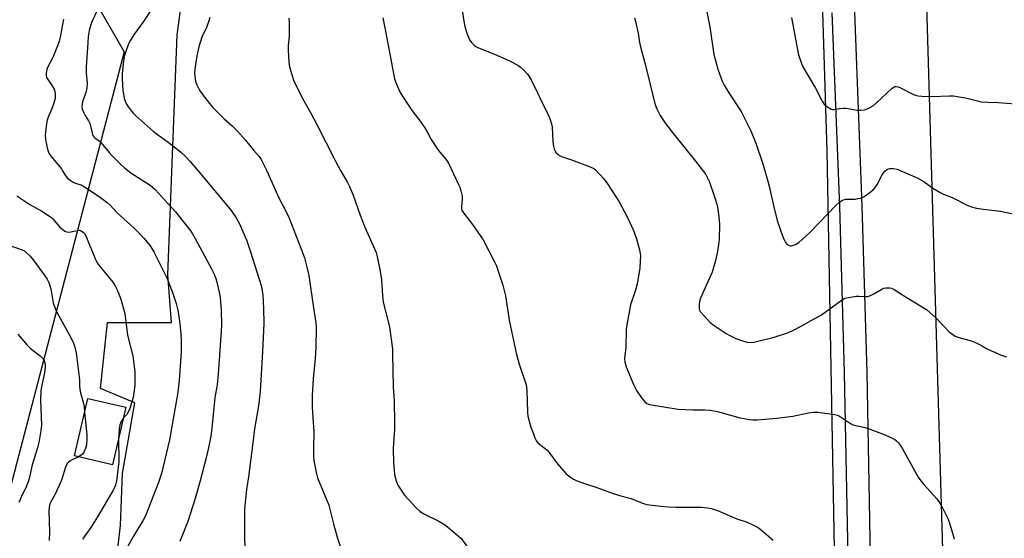
# Model space of a CAD drawing. Units: inches. Extents: x 1189770 to 1195770, y 549456 to 553456.
# Drawn here: x 1192659 to 1193036, y 551671 to 551869 of the extents above; entities that cross this region are included whole.
import ezdxf

# ---------------------------------------------------------------- set-up
doc = ezdxf.new("R2010")
doc.units = ezdxf.units.IN
doc.header["$MEASUREMENT"] = 0
for name, color, linetype in [('BLDG-Footprint', 5, 'Continuous'), ('NTRL-Farm Land', 3, 'Continuous'), ('NTRL-Pasture Land', 2, 'Continuous'), ('NTRL-Trees', 3, 'Continuous'), ('TRANS-Driveway', 251, 'Continuous'), ('Undefined', 1, 'Continuous')]:
    doc.layers.add(name, color=color, linetype=linetype)

msp = doc.modelspace()

# ---------------------------------------------------------------- linework, layer by layer
at = {"layer": 'BLDG-Footprint', "elevation": 445.27}
msp.add_lwpolyline([(1192699.65, 551721), (1192694.49, 551698.98), (1192679.92, 551702.39), (1192685.08, 551724.42)], close=True, dxfattribs=at)
at = {"layer": 'NTRL-Farm Land'}
msp.add_polyline3d([(1193032.48, 550794.6, 0), (1193028.5, 551008.81, 0), (1193028.5, 551063.01, 0), (1193025.12, 551187.84, 0), (1193021.25, 551318.96, 0), (1193014.97, 551566.93, 0), (1192996.84, 552182.19, 0), (1192987.37, 552409.36, 0), (1192895.04, 552408.94, 0), (1192891.77, 552271.82, 0), (1192789.82, 552261.54, 0), (1192782.87, 552262.33, 0), (1192776.86, 552266.06, 0), (1192774.34, 552268.99, 0), (1192773.4, 552274.43, 0), (1192778.48, 552349.34, 0), (1192783.24, 552348.86, 0), (1192785.78, 552374.1, 0), (1192777.78, 552374.9, 0), (1192797.01, 552463.02, 0), (1192848.33, 552720.28, 0)], dxfattribs=at)
at = {"layer": 'NTRL-Pasture Land'}
msp.add_lwpolyline([(1192692.71, 551634.16), (1192697.53, 551675.81), (1192698.3, 551695.66), (1192703.05, 551722.75), (1192689.91, 551728.14), (1192692.52, 551753.45), (1192717, 551753.45), (1192715.66, 551771.7), (1192719.23, 551863.41), (1192765.97, 552205.77), (1192769.98, 552216.01), (1192777.55, 552224.46), (1192812.4, 552237.11), (1192824.72, 552239.26), (1192900.18, 552237.79), (1192933.94, 552223.91), (1192949.22, 552200.41), (1192957.09, 552172.83), (1192961.59, 552014.73), (1192967.63, 551819.16), (1192971.29, 551625.47)], dxfattribs=at)
at = {"layer": 'NTRL-Trees'}
msp.add_lwpolyline([(1192833.65, 552648.89), (1192799.46, 552526.7), (1192769.25, 552419.41), (1192745.29, 552336.6), (1192729.07, 552319.27), (1192702.11, 552319.27), (1192690.03, 552328.57), (1192631.63, 552334.14), (1192586.27, 552318.52), (1192478.84, 552193.52), (1192453.45, 552144.69), (1192476.89, 552072.42), (1192527.67, 552006.01), (1192622.93, 551936.72), (1192685.38, 551880.46), (1192698.92, 551856.88), (1192631.12, 551597.91)], dxfattribs=at)
at = {"layer": 'TRANS-Driveway'}
for points in [[(1192978.21, 551872.07), (1192981.11, 551798.01), (1192982.93, 551734.35), (1192984.26, 551663.79)], [(1192975.76, 551663.6), (1192974.44, 551734.15), (1192972.61, 551797.73), (1192969.71, 551871.85)]]:
    msp.add_lwpolyline(points, dxfattribs=at)
at = {"layer": 'Undefined'}
for points, elevation in [([(1192690.64, 551877.48), (1192686.5, 551868.01), (1192685.9, 551866.41), (1192685.53, 551865), (1192685.21, 551862.71), (1192685, 551860.42), (1192684.41, 551851.07), (1192684.46, 551848.86), (1192684.75, 551844.88), (1192684.67, 551843.14), (1192684.34, 551841.4), (1192683.07, 551837.77), (1192682.8, 551836.14), (1192682.93, 551835.09), (1192683.47, 551833.55), (1192683.98, 551832.58), (1192685.31, 551830.46), (1192685.77, 551829.47), (1192686.35, 551827.63), (1192686.87, 551825.28), (1192687.05, 551824.81), (1192687.31, 551824.39), (1192687.87, 551823.87), (1192689.43, 551822.85), (1192690.21, 551822.16), (1192693.28, 551818.36), (1192694.37, 551817.13), (1192697.37, 551814.13), (1192699.05, 551812.59), (1192701.52, 551810.69), (1192708.85, 551805.95), (1192710.92, 551804.2), (1192714.44, 551800.38), (1192718.53, 551795.7), (1192724.39, 551788.29), (1192725.07, 551787.29), (1192726.08, 551785.52), (1192732.32, 551773.96), (1192733.25, 551772.1), (1192734, 551770.23), (1192734.45, 551768.86), (1192735.27, 551765.08), (1192735.63, 551763.03), (1192736.1, 551758.33), (1192736.2, 551752.4), (1192736.09, 551750.05), (1192735.03, 551735.46), (1192734.62, 551730.83), (1192734.39, 551728.85), (1192733.74, 551725.47), (1192733.44, 551723.45), (1192732.53, 551713.03), (1192732.1, 551709.97), (1192731.31, 551706.12), (1192730.4, 551702.25), (1192727.98, 551692.88), (1192726.1, 551686.16), (1192723.32, 551677.41), (1192720.22, 551669.68)], 440), ([(1192920.5, 551878.57), (1192922.97, 551866.46), (1192924.5, 551855.93), (1192925.43, 551852.15), (1192926.08, 551849.85), (1192927.67, 551845.7), (1192928.4, 551844.11), (1192930.14, 551841.19), (1192934.88, 551834.04), (1192938.48, 551826.97), (1192939.55, 551824.59), (1192940.64, 551821.63), (1192943.18, 551814.07), (1192945.09, 551807.5), (1192945.61, 551805.5), (1192947.11, 551798.64), (1192948.64, 551792.36), (1192950.14, 551787.97), (1192951.18, 551785.26), (1192951.81, 551783.98), (1192952.34, 551783.36), (1192953.22, 551782.82), (1192953.71, 551782.73), (1192954.21, 551782.77), (1192955.74, 551783.25), (1192956.94, 551784.02), (1192961.13, 551787.85), (1192971.29, 551798.27), (1192972.34, 551799.25), (1192973.05, 551799.76), (1192974.08, 551800.3), (1192974.9, 551800.53), (1192978.5, 551800.63), (1192979.57, 551800.77), (1192980.62, 551801.01), (1192981.89, 551801.62), (1192984.09, 551803.06), (1192985.44, 551804.17), (1192986.14, 551805.03), (1192986.88, 551806.23), (1192988.65, 551809.63), (1192989.28, 551810.61), (1192989.86, 551811.24), (1192990.51, 551811.77), (1192991.23, 551812.16), (1192991.76, 551812.29), (1192993.17, 551812.32), (1192994.58, 551812.03), (1193002.47, 551808.58), (1193004.78, 551807.29), (1193008.24, 551804.73), (1193011.26, 551802.95), (1193012.31, 551802.45), (1193015.58, 551801.17), (1193021.63, 551798.2), (1193022.99, 551797.65), (1193024.94, 551797.19), (1193027.49, 551796.74), (1193034.14, 551795.93), (1193042.44, 551794.2)], 426), ([(1192709.29, 551872.97), (1192706.37, 551868.48), (1192702.91, 551863.78), (1192701.34, 551861.3), (1192700.67, 551860.01), (1192699.53, 551857.05), (1192698.98, 551855.09), (1192698.51, 551852.48), (1192698.19, 551848.45), (1192698.19, 551846.71), (1192698.5, 551842.04), (1192698.64, 551840.87), (1192699, 551839.13), (1192699.33, 551837.99), (1192699.79, 551836.95), (1192700.56, 551835.78), (1192701.74, 551834.19), (1192702.49, 551833.34), (1192703.33, 551832.52), (1192710.12, 551826.45), (1192715.77, 551822.38), (1192719.28, 551819.71), (1192720.65, 551818.58), (1192722.14, 551817.11), (1192724.14, 551814.94), (1192729.86, 551808.35), (1192739.84, 551796.23), (1192741.84, 551793.43), (1192742.97, 551791.44), (1192745.7, 551785.03), (1192747.25, 551780.43), (1192751.32, 551767.63), (1192751.77, 551765.71), (1192751.98, 551763.73), (1192752.27, 551758.81), (1192752.32, 551753.03), (1192751.83, 551742.32), (1192750.99, 551727.02), (1192750.37, 551721.58), (1192748.85, 551712.71), (1192748.1, 551707.46), (1192746.54, 551694.36), (1192745.72, 551689.55), (1192744.94, 551682.18), (1192744.93, 551672.18), (1192745.08, 551666.41)], 438), ([(1192828.02, 551873.72), (1192828.82, 551868.59), (1192829.21, 551866.61), (1192830.05, 551864.05), (1192831.01, 551861.54), (1192831.6, 551860.57), (1192832.76, 551859.39), (1192833.45, 551858.93), (1192834.22, 551858.56), (1192841.51, 551855.67), (1192846.3, 551853.52), (1192847.87, 551852.75), (1192849.62, 551851.72), (1192850.57, 551851.06), (1192851.61, 551850.06), (1192853.15, 551848.34), (1192853.85, 551847.43), (1192854.57, 551846.17), (1192857.13, 551840.91), (1192858.62, 551837.67), (1192861.2, 551832.69), (1192861.77, 551831.34), (1192862.36, 551829.39), (1192862.58, 551828.25), (1192862.9, 551822.55), (1192863.12, 551820.65), (1192863.4, 551819.63), (1192863.87, 551818.72), (1192864.18, 551818.31), (1192864.77, 551817.77), (1192865.44, 551817.31), (1192866.17, 551816.94), (1192870, 551815.66), (1192877.18, 551812.95), (1192878.5, 551812.34), (1192879.19, 551811.83), (1192882.35, 551808.3), (1192883.78, 551806.4), (1192888.27, 551799.55), (1192891.41, 551793.53), (1192893.67, 551788.57), (1192894.94, 551785.43), (1192895.98, 551781.25), (1192896.35, 551778.99), (1192896.32, 551776.91), (1192896.14, 551774.24), (1192895.07, 551768.24), (1192894.45, 551765.78), (1192892.58, 551760.15), (1192891.13, 551752.52), (1192890.97, 551750.75), (1192890.77, 551743.81), (1192890.28, 551739.66), (1192890.38, 551738.42), (1192890.98, 551736.53), (1192893.92, 551729.52), (1192894.91, 551727.39), (1192896.76, 551724.68), (1192898.03, 551723.04), (1192898.84, 551722.4), (1192899.83, 551722.04), (1192910.77, 551720.27), (1192916.45, 551719.98), (1192921.03, 551720.07), (1192923.03, 551719.91), (1192925.86, 551719.37), (1192933.95, 551717.16), (1192937.93, 551716.37), (1192939.36, 551716.26), (1192941.08, 551716.25), (1192948.56, 551716.85), (1192954.64, 551717.63), (1192960.61, 551718.91), (1192962.54, 551719.18), (1192964.26, 551719.1), (1192970.62, 551718.25), (1192971.73, 551717.98), (1192972.49, 551717.62), (1192976.76, 551714.8), (1192977.75, 551714.28), (1192978.75, 551714), (1192981.77, 551713.46), (1192983.14, 551713.07), (1192989.93, 551710.5), (1192992.9, 551709.14), (1192993.67, 551708.71), (1192994.3, 551708.22), (1192994.99, 551707.49), (1192995.65, 551706.57), (1192996.54, 551705.12), (1193002.64, 551694.34), (1193003.58, 551692.84), (1193004.72, 551691.48), (1193009.7, 551686.05), (1193010.77, 551684.67), (1193011.75, 551682.86), (1193014, 551678.27), (1193015.22, 551674.61), (1193016.32, 551670.78)], 430), ([(1192675.81, 551869.41), (1192674.48, 551862.54), (1192674.06, 551860.88), (1192673.18, 551858.5), (1192671.63, 551854.71), (1192669.6, 551850.89), (1192669.38, 551850.09), (1192669.17, 551848.7), (1192669.15, 551847.88), (1192669.31, 551847.1), (1192669.72, 551846.34), (1192671.46, 551843.92), (1192672.19, 551842.69), (1192672.47, 551841.9), (1192672.63, 551840.49), (1192672.56, 551839.08), (1192672.08, 551837.25), (1192671.17, 551834.84), (1192669.92, 551831.94), (1192669.52, 551830.82), (1192669.24, 551829.38), (1192668.86, 551826.45), (1192668.77, 551824.75), (1192668.99, 551822.56), (1192669.62, 551819.73), (1192670.18, 551818.1), (1192671.01, 551816.91), (1192674.94, 551812.17), (1192675.42, 551811.46), (1192676.36, 551809.69), (1192677.21, 551808.7), (1192678.29, 551807.81), (1192679.45, 551807.03), (1192680.17, 551806.72), (1192682.46, 551806.02), (1192683.75, 551805.34), (1192689.44, 551801.63), (1192692.48, 551799.3), (1192693.55, 551798.31), (1192696.3, 551795.35), (1192702.75, 551789.55), (1192706.54, 551785.51), (1192708.84, 551782.68), (1192710.27, 551780.42), (1192712.5, 551776.11), (1192715.21, 551770.45), (1192717.35, 551765.25), (1192718.87, 551760.63), (1192719.47, 551758.2), (1192720.27, 551753.07), (1192720.67, 551748.94), (1192720.76, 551746.6), (1192720.7, 551742.29), (1192719.95, 551731.23), (1192719.48, 551726.75), (1192719.14, 551724.46), (1192718.07, 551718.82), (1192716.34, 551708.57), (1192713.27, 551695.76), (1192712.14, 551692.31), (1192707.05, 551679.46), (1192706.2, 551677.89), (1192702.5, 551671.79), (1192700.35, 551667.9)], 442), ([(1192731.74, 551869.99), (1192731.24, 551868.35), (1192730.45, 551866.23), (1192728.66, 551862.51), (1192727.55, 551858.75), (1192726.75, 551855.35), (1192725.94, 551850.43), (1192725.89, 551848.75), (1192726.08, 551846.55), (1192726.29, 551845.71), (1192726.77, 551844.33), (1192727.75, 551842.21), (1192728.86, 551840.54), (1192731.57, 551837.17), (1192732.89, 551835.64), (1192735.14, 551833.36), (1192737.21, 551831.32), (1192740.43, 551828.42), (1192742.26, 551826.51), (1192745.22, 551823.25), (1192748.52, 551819.12), (1192750.53, 551816.89), (1192751.31, 551815.79), (1192753.39, 551811.71), (1192758.05, 551801.07), (1192760.47, 551796.5), (1192762, 551793.35), (1192766.52, 551781.87), (1192767.89, 551778.16), (1192769.07, 551773.6), (1192769.52, 551771.33), (1192771.26, 551759.97), (1192772.22, 551753.31), (1192772.4, 551751.46), (1192772.31, 551743.95), (1192771.99, 551739.6), (1192771.21, 551731.88), (1192770.79, 551725.5), (1192770.84, 551721.06), (1192771.28, 551715.2), (1192771.45, 551711.91), (1192771.37, 551705.39), (1192771.41, 551702.17), (1192771.52, 551700.71), (1192772.43, 551696.09), (1192772.91, 551694.09), (1192777.21, 551683.56), (1192777.78, 551681.58), (1192779.04, 551676.43), (1192780.43, 551671.3), (1192783.05, 551663.2)], 436), ([(1192761.95, 551869.82), (1192762.01, 551868.07), (1192762.02, 551863.08), (1192761.71, 551859.07), (1192761.68, 551857.63), (1192761.97, 551852.95), (1192762.24, 551851.21), (1192763.73, 551846.09), (1192764.67, 551843.93), (1192767.62, 551838.16), (1192770.36, 551833.44), (1192772.67, 551829.16), (1192779.69, 551815.3), (1192781.87, 551811.27), (1192784.23, 551807.24), (1192785.01, 551805.64), (1192786.55, 551802.1), (1192789.26, 551794.48), (1192791.03, 551789.88), (1192794.86, 551781.28), (1192795.3, 551780.18), (1192795.59, 551779.19), (1192796.73, 551773.74), (1192797.34, 551769.71), (1192797.55, 551767.7), (1192797.74, 551763.74), (1192798.05, 551761.22), (1192800.37, 551751.79), (1192801.52, 551743.27), (1192801.62, 551741.22), (1192801.84, 551728.86), (1192802.16, 551723.36), (1192802.36, 551715.01), (1192802.3, 551712.7), (1192801.88, 551705.2), (1192801.94, 551699.73), (1192802.15, 551697.07), (1192802.38, 551695.31), (1192803.02, 551692.84), (1192803.63, 551691.25), (1192804.84, 551689.29), (1192806.2, 551687.41), (1192810.68, 551682.57), (1192811.96, 551681.33), (1192813.29, 551680.46), (1192819.06, 551677.56), (1192821.46, 551676.16), (1192822.6, 551675.3), (1192825.95, 551672.54), (1192827.65, 551670.98), (1192830.93, 551666.83)], 434), ([(1192797.87, 551869.92), (1192798.81, 551865.38), (1192801.89, 551848.56), (1192802.37, 551846.55), (1192802.85, 551845.16), (1192804.02, 551842.47), (1192804.68, 551841.16), (1192808.29, 551835.52), (1192809.46, 551833.84), (1192812.16, 551830.4), (1192813.97, 551827.79), (1192814.88, 551826.33), (1192816.39, 551823.37), (1192818.78, 551819.75), (1192819.64, 551818.6), (1192821.92, 551815.93), (1192823.03, 551814.29), (1192826.83, 551806.21), (1192827.27, 551805.11), (1192827.7, 551803.7), (1192828.06, 551802.28), (1192828.19, 551801.42), (1192828.18, 551800.59), (1192827.9, 551797.51), (1192827.97, 551796.74), (1192828.14, 551796.26), (1192828.73, 551795.3), (1192832.13, 551790.88), (1192836.29, 551785.02), (1192840.71, 551776.38), (1192841.3, 551775.04), (1192841.89, 551773.41), (1192843.72, 551767.66), (1192844.74, 551763.68), (1192846.35, 551753.67), (1192849, 551741.21), (1192850.13, 551737.17), (1192852.67, 551729.6), (1192852.82, 551728.75), (1192852.93, 551727.32), (1192853.13, 551723.31), (1192853.23, 551719.12), (1192853.37, 551717.66), (1192853.83, 551715.71), (1192854.53, 551713.44), (1192855.19, 551711.47), (1192856.03, 551709.36), (1192856.65, 551708.11), (1192857.16, 551707.48), (1192860.54, 551704.69), (1192861.53, 551703.74), (1192864.69, 551699.42), (1192867.82, 551695.71), (1192868.44, 551695.13), (1192869.61, 551694.29), (1192870.83, 551693.53), (1192871.86, 551693.03), (1192875.39, 551691.78), (1192879.73, 551690.39), (1192885.99, 551688), (1192888.85, 551687.17), (1192892.9, 551686.19), (1192897.13, 551684.4), (1192898.79, 551683.86), (1192904.2, 551683.16), (1192907.1, 551682.92), (1192910.05, 551682.8), (1192919.62, 551682.79), (1192921.86, 551682.62), (1192923.5, 551682.36), (1192925.8, 551681.57), (1192933.31, 551678.4), (1192937.21, 551677.09), (1192939.9, 551675.85), (1192941.45, 551675), (1192942.63, 551674.09), (1192947.17, 551670.2)], 432), ([(1192894.13, 551869.9), (1192894.55, 551868.47), (1192895.57, 551864.09), (1192896.01, 551860.53), (1192896.49, 551858.28), (1192898.03, 551852.69), (1192901.74, 551837.64), (1192902.12, 551836.37), (1192902.63, 551835.09), (1192903.91, 551832.54), (1192906, 551829.48), (1192908.99, 551825.56), (1192917.5, 551815.16), (1192920.54, 551811.21), (1192921.37, 551810.03), (1192922.09, 551808.75), (1192922.63, 551807.51), (1192924.84, 551801.1), (1192925.69, 551798.34), (1192925.97, 551796.89), (1192926.42, 551793.64), (1192926.57, 551791), (1192926.49, 551785.21), (1192926.27, 551783.29), (1192925.73, 551779.93), (1192925.01, 551776.66), (1192923.8, 551772.62), (1192919.4, 551762.77), (1192918.95, 551761.42), (1192918.83, 551760.32), (1192918.89, 551758.68), (1192919.03, 551758.17), (1192919.28, 551757.68), (1192920.57, 551756.12), (1192923.2, 551753.36), (1192924.61, 551752.32), (1192929.23, 551749.22), (1192930.51, 551748.51), (1192932.89, 551747.37), (1192935.05, 551746.52), (1192937.24, 551745.9), (1192938.34, 551745.77), (1192939.74, 551745.89), (1192947.51, 551747.84), (1192952.3, 551749.29), (1192954.2, 551750.08), (1192957.89, 551751.97), (1192961.66, 551754.2), (1192965.58, 551756.38), (1192973.11, 551761.8), (1192974.59, 551762.68), (1192975.99, 551763.04), (1192978.9, 551763.45), (1192980.04, 551763.46), (1192982.27, 551763.31), (1192983.36, 551763.4), (1192984.39, 551763.75), (1192985.92, 551764.45), (1192988.68, 551766.11), (1192989.45, 551766.49), (1192990.25, 551766.68), (1192991.62, 551766.67), (1192992.43, 551766.51), (1192993.47, 551766), (1192997.96, 551763.09), (1193004.52, 551759.21), (1193005.78, 551758.4), (1193007.08, 551757.3), (1193009.37, 551755.16), (1193014.44, 551749.88), (1193015.8, 551748.78), (1193016.8, 551748.22), (1193018.2, 551747.75), (1193022.5, 551746.55), (1193023.84, 551746.07), (1193025.59, 551745.28), (1193027.41, 551744.2), (1193028.99, 551743.41), (1193034.37, 551740.98), (1193036.32, 551740.3)], 428), ([(1192954.15, 551870.01), (1192956.01, 551859.75), (1192956.84, 551855.75), (1192957.83, 551852.77), (1192958.52, 551851.19), (1192963.29, 551843.02), (1192965.83, 551838.07), (1192966.65, 551836.9), (1192967.49, 551836.17), (1192968.63, 551835.36), (1192969.33, 551834.97), (1192969.82, 551834.82), (1192970.62, 551834.84), (1192972.55, 551835.26), (1192973.88, 551835.39), (1192975, 551835.31), (1192979.27, 551834.58), (1192980.71, 551834.6), (1192982.13, 551834.77), (1192983.47, 551835.26), (1192985.48, 551836.41), (1192986.83, 551837.57), (1192992.46, 551842.85), (1192993.35, 551843.48), (1192993.78, 551843.63), (1192994.17, 551843.67), (1192994.98, 551843.5), (1192995.8, 551843.18), (1193000.8, 551840.65), (1193001.58, 551840.32), (1193002.58, 551840.05), (1193004.03, 551839.93), (1193007.86, 551839.88), (1193014.61, 551840.09), (1193016.08, 551840.07), (1193017.53, 551839.87), (1193020.7, 551839.27), (1193025.28, 551838.12), (1193026.7, 551837.84), (1193029.18, 551837.66), (1193033.24, 551837.54), (1193039.78, 551836.96)], 424), ([(1192657.94, 551801.85), (1192662.89, 551798.49), (1192667.45, 551795.96), (1192670.46, 551794.04), (1192671.17, 551793.51), (1192671.8, 551792.91), (1192674.25, 551790.04), (1192675.33, 551789.06), (1192676.23, 551788.37), (1192676.96, 551788.05), (1192677.97, 551787.97), (1192681, 551788.62), (1192681.8, 551788.66), (1192682.54, 551788.44), (1192683.43, 551787.88), (1192683.95, 551787.26), (1192684.59, 551785.97), (1192685.82, 551782.76), (1192686.72, 551780.75), (1192688.01, 551777.53), (1192688.51, 551776.49), (1192689.17, 551775.52), (1192690.99, 551773.19), (1192694.65, 551768.82), (1192695.52, 551767.42), (1192696.28, 551765.96), (1192697.51, 551762.75), (1192699.15, 551756.86), (1192700.25, 551748.62), (1192702.22, 551740.73), (1192702.84, 551736.65), (1192703.03, 551734.61), (1192702.99, 551729.34), (1192702.66, 551726.49), (1192702.34, 551724.8), (1192701.06, 551720.51), (1192700.54, 551719.13), (1192699.94, 551718.22), (1192698.7, 551716.95)], 444), ([(1192654.47, 551783.18), (1192660, 551781.18), (1192660.78, 551780.81), (1192661.23, 551780.5), (1192663.05, 551778.79), (1192664.16, 551777.42), (1192668.04, 551772.16), (1192669.47, 551769.97), (1192670.04, 551768.96), (1192670.45, 551767.92), (1192670.89, 551766.29), (1192671.85, 551760.98), (1192672.59, 551758.74), (1192673.34, 551757.13), (1192677.95, 551748.8), (1192679.4, 551745.86), (1192680.1, 551743.98), (1192680.57, 551741.79), (1192681.8, 551732.68), (1192681.93, 551731.26), (1192681.92, 551729.07), (1192682.02, 551727.94), (1192682.32, 551726.5), (1192683.46, 551722.51), (1192683.65, 551721.35), (1192683.85, 551719.18)], 446), ([(1192658.27, 551748.98), (1192661.9, 551744.74), (1192663.12, 551743.53), (1192666.78, 551740.62), (1192667.82, 551739.6), (1192668.32, 551738.92), (1192668.54, 551738.4), (1192668.69, 551737.55), (1192668.7, 551736.39), (1192668.47, 551734.19), (1192667.41, 551729.47), (1192667.12, 551727.39), (1192667.02, 551723.76), (1192667.37, 551714.16), (1192667.13, 551712.19), (1192666.31, 551707.6), (1192665.77, 551705.51), (1192663.81, 551699), (1192662.78, 551694.29), (1192662.41, 551692.94), (1192661.56, 551690.86), (1192659.45, 551686.45), (1192658.72, 551684.56)], 448), ([(1192683.85, 551719.18), (1192684.25, 551714.34), (1192684.74, 551710.34), (1192684.7, 551708.91), (1192684.51, 551706.61), (1192684.19, 551705.21), (1192683.45, 551703.63), (1192683.12, 551703.21), (1192682.56, 551702.7), (1192681.51, 551702.02)], 446), ([(1192698.7, 551716.95), (1192697.75, 551715.58), (1192697.28, 551714.36), (1192697.06, 551712.63), (1192696.79, 551708.8)], 444), ([(1192696.79, 551708.8), (1192696.95, 551700.33), (1192696.03, 551692.83), (1192695.68, 551691.29), (1192695.28, 551690.33), (1192694.74, 551689.33), (1192688.72, 551679.1), (1192686.24, 551675.03), (1192683.07, 551670.63)], 444), ([(1192681.51, 551702.02), (1192678.32, 551700.53), (1192677.66, 551700.06), (1192677.15, 551699.47), (1192676.56, 551698.15), (1192675.15, 551693.59), (1192674.53, 551691.94), (1192672.54, 551687.75), (1192670.91, 551684.83), (1192670.59, 551684.09), (1192670.26, 551682.81), (1192670.14, 551681.43), (1192670.43, 551673.41), (1192670.3, 551670.03)], 446)]:
    msp.add_lwpolyline(points, dxfattribs=dict(at, elevation=elevation))

doc.saveas('drawing.dxf')
